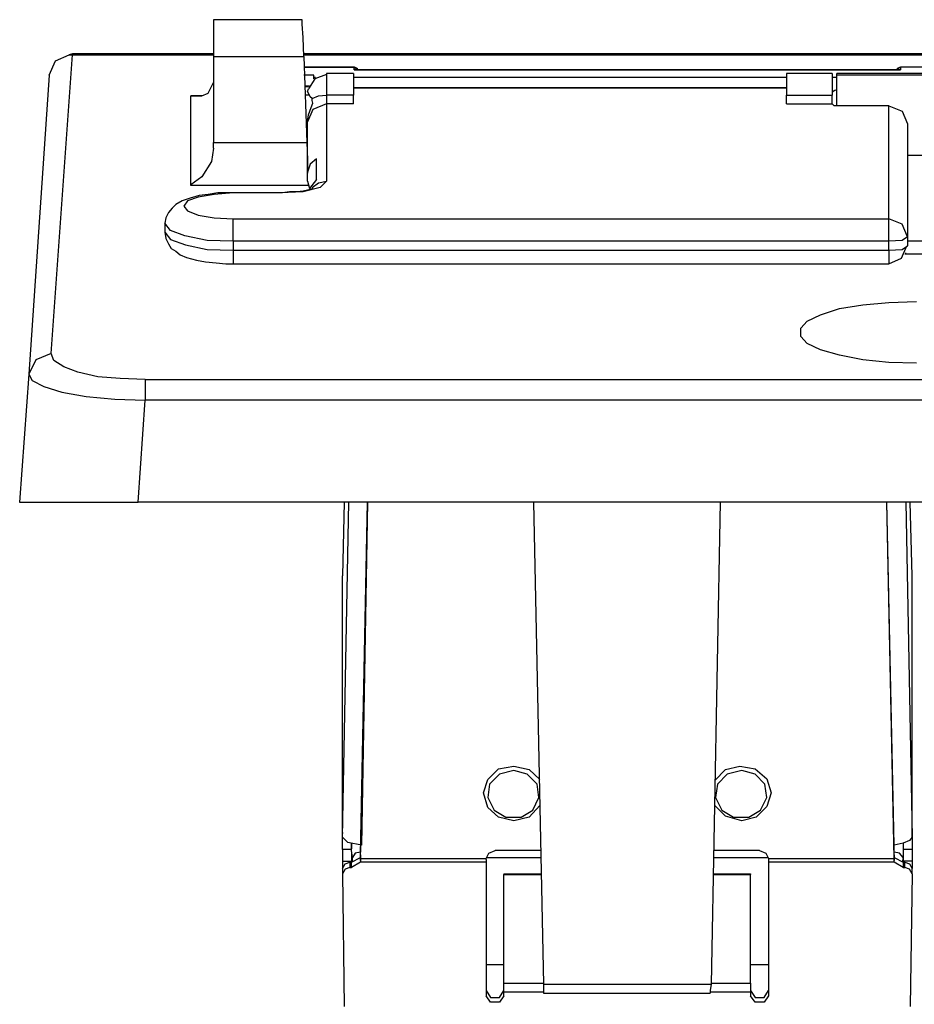
# Model space of a CAD drawing. Extents: x 4.64 to 9.86, y 9.71 to 14.43.
# Drawn here: x 4.64 to 5.62, y 10.56 to 11.64 of the extents above; entities that cross this region are included whole.
import ezdxf

# ---------------------------------------------------------------- set-up
doc = ezdxf.new("R2010")
doc.units = 0
doc.layers.add('3', color=3, linetype='CONTINUOUS')
doc.layers.add('7', color=7, linetype='CONTINUOUS')

msp = doc.modelspace()

# ---------------------------------------------------------------- linework, layer by layer
at = {"layer": '3'}
for p, q in [((4.9518, 11.6447), (4.8543, 11.6447)), ((4.9518, 11.6447), (4.8543, 11.6447)), ((5.0089, 11.5925), (4.9537, 11.5925)), ((5.0089, 11.5925), (4.9537, 11.5925)), ((5.0118, 11.5915), (5.0089, 11.5925)), ((5.0118, 11.5915), (5.0089, 11.5925)), ((5.0128, 11.5896), (5.0118, 11.5915)), ((5.0128, 11.5896), (5.0118, 11.5915)), ((5.6053, 11.5915), (5.6043, 11.5896)), ((5.6053, 11.5915), (5.6043, 11.5896)), ((5.6083, 11.5925), (5.6053, 11.5915)), ((5.6083, 11.5925), (5.6053, 11.5915)), ((5.6437, 11.5925), (5.6083, 11.5925)), ((5.6437, 11.5925), (5.6083, 11.5925)), ((4.9783, 11.5846), (4.9656, 11.5797)), ((4.9783, 11.5846), (4.9656, 11.5797)), ((5.0079, 11.5856), (4.9783, 11.5856)), ((5.0079, 11.5856), (4.9783, 11.5856)), ((5.6053, 11.5896), (5.0118, 11.5896)), ((5.6053, 11.5896), (5.0118, 11.5896)), ((5.5335, 11.5856), (5.4833, 11.5856)), ((5.5335, 11.5856), (5.4833, 11.5856)), ((5.7136, 11.5856), (5.5384, 11.5856)), ((5.7136, 11.5856), (5.5384, 11.5856)), ((4.9596, 11.5719), (4.9547, 11.5719)), ((4.9596, 11.5719), (4.9547, 11.5719)), ((4.9656, 11.5797), (4.9587, 11.5689)), ((4.9656, 11.5797), (4.9587, 11.5689)), ((5.4833, 11.5699), (5.0079, 11.5699)), ((5.4833, 11.5699), (5.0079, 11.5699)), ((5.5364, 11.5669), (5.5335, 11.565)), ((5.5364, 11.5669), (5.5335, 11.565)), ((5.5384, 11.5679), (5.5364, 11.5669)), ((5.5384, 11.5679), (5.5364, 11.5669)), ((4.9567, 11.5079), (4.9577, 11.5079)), ((4.9567, 11.5079), (4.9577, 11.5079)), ((4.8386, 11.4518), (4.8287, 11.4488)), ((4.8386, 11.4518), (4.8287, 11.4488)), ((4.8484, 11.4528), (4.8386, 11.4518)), ((4.8484, 11.4528), (4.8386, 11.4518)), ((4.8593, 11.4547), (4.8484, 11.4528)), ((4.8593, 11.4547), (4.8484, 11.4528)), ((4.8701, 11.4547), (4.8593, 11.4547)), ((4.8701, 11.4547), (4.8593, 11.4547)), ((4.876, 11.4547), (4.8701, 11.4547)), ((4.876, 11.4547), (4.8701, 11.4547)), ((4.9281, 11.4547), (4.876, 11.4547)), ((4.9281, 11.4547), (4.876, 11.4547)), ((4.9301, 11.4547), (4.9281, 11.4547)), ((4.9301, 11.4547), (4.9281, 11.4547)), ((4.938, 11.4557), (4.9301, 11.4547)), ((4.938, 11.4557), (4.9301, 11.4547)), ((4.9459, 11.4557), (4.938, 11.4557)), ((4.9459, 11.4557), (4.938, 11.4557)), ((4.9528, 11.4567), (4.9459, 11.4557)), ((4.9528, 11.4567), (4.9459, 11.4557)), ((4.9577, 11.4577), (4.9528, 11.4567)), ((4.9577, 11.4577), (4.9528, 11.4567)), ((4.9616, 11.4587), (4.9577, 11.4577)), ((4.9616, 11.4587), (4.9577, 11.4577)), ((4.9636, 11.4596), (4.9616, 11.4587)), ((4.9636, 11.4596), (4.9616, 11.4587)), ((4.813, 11.4419), (4.8091, 11.438)), ((4.813, 11.4419), (4.8091, 11.438)), ((4.8199, 11.4459), (4.813, 11.4419)), ((4.8199, 11.4459), (4.813, 11.4419)), ((4.8287, 11.4488), (4.8199, 11.4459)), ((4.8287, 11.4488), (4.8199, 11.4459)), ((4.8051, 11.4331), (4.8022, 11.4272)), ((4.8051, 11.4331), (4.8022, 11.4272)), ((4.8091, 11.438), (4.8051, 11.4331)), ((4.8091, 11.438), (4.8051, 11.4331)), ((4.8022, 11.4272), (4.8012, 11.4213)), ((4.8022, 11.4272), (4.8012, 11.4213)), ((4.8012, 11.4203), (4.8012, 11.4114)), ((4.8012, 11.4203), (4.8012, 11.4114)), ((4.8012, 11.4114), (4.8022, 11.4045)), ((4.8012, 11.4114), (4.8022, 11.4045)), ((4.8022, 11.4045), (4.8051, 11.3986)), ((4.8022, 11.4045), (4.8051, 11.3986)), ((4.8051, 11.3986), (4.8081, 11.3937)), ((4.8051, 11.3986), (4.8081, 11.3937)), ((5.6093, 11.3829), (5.6152, 11.3967)), ((5.6093, 11.3829), (5.6152, 11.3967)), ((4.8081, 11.3937), (4.813, 11.3907)), ((4.8081, 11.3937), (4.813, 11.3907)), ((4.813, 11.3907), (4.8179, 11.3868)), ((4.813, 11.3907), (4.8179, 11.3868)), ((4.8179, 11.3868), (4.8248, 11.3839)), ((4.8179, 11.3868), (4.8248, 11.3839)), ((4.8248, 11.3839), (4.8356, 11.3809)), ((4.8248, 11.3839), (4.8356, 11.3809)), ((4.8356, 11.3809), (4.8455, 11.3789)), ((4.8356, 11.3809), (4.8455, 11.3789)), ((4.8455, 11.3789), (4.8573, 11.378)), ((4.8455, 11.3789), (4.8573, 11.378)), ((4.8573, 11.378), (4.8681, 11.377)), ((4.8573, 11.378), (4.8681, 11.377)), ((4.8681, 11.377), (4.876, 11.377)), ((4.8681, 11.377), (4.876, 11.377)), ((4.876, 11.377), (5.5955, 11.377)), ((4.876, 11.377), (5.5955, 11.377)), ((5.5955, 11.377), (5.6093, 11.3829)), ((5.5955, 11.377), (5.6093, 11.3829)), ((4.9961, 10.7136), (4.9961, 10.7077)), ((4.9961, 10.7136), (4.9961, 10.7077)), ((5.6211, 10.7077), (5.6211, 10.7136)), ((5.6211, 10.7077), (5.6211, 10.7136)), ((5.2165, 10.5768), (5.3996, 10.5768)), ((5.2165, 10.5768), (5.3996, 10.5768))]:
    msp.add_line(p, q, dxfattribs=at)
at = {"layer": '7'}
for p, q in [((4.8543, 11.6447), (4.8543, 11.6398)), ((4.8543, 11.6447), (4.8543, 11.6398)), ((4.8543, 11.6398), (4.8543, 11.625)), ((4.8543, 11.6398), (4.8543, 11.625)), ((4.9518, 11.6398), (4.9518, 11.6447)), ((4.9518, 11.6398), (4.9518, 11.6447)), ((4.9528, 11.625), (4.9518, 11.6398)), ((4.9528, 11.625), (4.9518, 11.6398)), ((4.8543, 11.625), (4.8543, 11.6043)), ((4.8543, 11.625), (4.8543, 11.6043)), ((4.9537, 11.6043), (4.9528, 11.625)), ((4.9537, 11.6043), (4.9528, 11.625)), ((4.6762, 11.2785), (4.6998, 11.6063)), ((4.6762, 11.2785), (4.6998, 11.6063)), ((4.6811, 11.5994), (4.6959, 11.6063)), ((4.6811, 11.5994), (4.6959, 11.6063)), ((4.6998, 11.6073), (4.6959, 11.6063)), ((4.6998, 11.6073), (4.6959, 11.6063)), ((4.6959, 11.6063), (4.6998, 11.6063)), ((4.6959, 11.6063), (4.6998, 11.6063)), ((4.8543, 11.6073), (4.6998, 11.6073)), ((4.8543, 11.6073), (4.6998, 11.6073)), ((4.6998, 11.6063), (4.8543, 11.6063)), ((4.6998, 11.6063), (4.8543, 11.6063)), ((4.8543, 11.6043), (4.9537, 11.6043)), ((4.8543, 11.6043), (4.9537, 11.6043)), ((4.8543, 11.6043), (4.8543, 11.5098)), ((4.8543, 11.6043), (4.8543, 11.5098)), ((6.2982, 11.6073), (4.9537, 11.6073)), ((6.2982, 11.6073), (4.9537, 11.6073)), ((4.9537, 11.6063), (6.2982, 11.6063)), ((4.9537, 11.6063), (6.2982, 11.6063)), ((4.9537, 11.6043), (4.9567, 11.5098)), ((4.9537, 11.6043), (4.9567, 11.5098)), ((4.6742, 11.5837), (4.6811, 11.5994)), ((4.6742, 11.5837), (4.6811, 11.5994)), ((4.9537, 11.5925), (5.0089, 11.5925)), ((4.9537, 11.5925), (5.0089, 11.5925)), ((5.0089, 11.5896), (5.0089, 11.5925)), ((5.0089, 11.5896), (5.0089, 11.5925)), ((5.0108, 11.5915), (5.0089, 11.5925)), ((5.0108, 11.5915), (5.0089, 11.5925)), ((5.0128, 11.5906), (5.0108, 11.5915)), ((5.0128, 11.5906), (5.0108, 11.5915)), ((5.6063, 11.5915), (5.6043, 11.5906)), ((5.6063, 11.5915), (5.6043, 11.5906)), ((5.6083, 11.5925), (5.6063, 11.5915)), ((5.6083, 11.5925), (5.6063, 11.5915)), ((5.6437, 11.5925), (5.6083, 11.5925)), ((5.6083, 11.5925), (5.6083, 11.5896)), ((5.6437, 11.5925), (5.6083, 11.5925)), ((5.6083, 11.5925), (5.6083, 11.5896)), ((4.6742, 11.5837), (4.6516, 11.2559)), ((4.6742, 11.5837), (4.6516, 11.2559)), ((4.9646, 11.5837), (4.9537, 11.5837)), ((4.9646, 11.5837), (4.9537, 11.5837)), ((4.9646, 11.5817), (4.9646, 11.5837)), ((4.9646, 11.5817), (4.9646, 11.5837)), ((4.9646, 11.5817), (4.9665, 11.5817)), ((4.9646, 11.5817), (4.9665, 11.5817)), ((4.9646, 11.5797), (4.9646, 11.5817)), ((4.9646, 11.5797), (4.9646, 11.5817)), ((4.9783, 11.5856), (4.9783, 11.5787)), ((4.9783, 11.5856), (4.9783, 11.5787)), ((5.0079, 11.5856), (5.0079, 11.5787)), ((5.0079, 11.5856), (5.0079, 11.5787)), ((5.0079, 11.5817), (5.4833, 11.5817)), ((5.0079, 11.5817), (5.4833, 11.5817)), ((5.0089, 11.5896), (5.0108, 11.5906)), ((5.0089, 11.5896), (5.0108, 11.5906)), ((5.0089, 11.5896), (5.6083, 11.5896)), ((5.0089, 11.5896), (5.6083, 11.5896)), ((5.0098, 11.5896), (5.0089, 11.5896)), ((5.0098, 11.5896), (5.0089, 11.5896)), ((5.0118, 11.5896), (5.0098, 11.5896)), ((5.0118, 11.5896), (5.0098, 11.5896)), ((5.0108, 11.5906), (5.0128, 11.5906)), ((5.0108, 11.5906), (5.0128, 11.5906)), ((5.4833, 11.5856), (5.4833, 11.5787)), ((5.4833, 11.5856), (5.4833, 11.5787)), ((5.5335, 11.5856), (5.5335, 11.5787)), ((5.5335, 11.5856), (5.5335, 11.5787)), ((5.5335, 11.5817), (5.5384, 11.5817)), ((5.5335, 11.5817), (5.5384, 11.5817)), ((5.5384, 11.5846), (5.5384, 11.5856)), ((5.5384, 11.5846), (5.5384, 11.5856)), ((5.5384, 11.5837), (5.5384, 11.5846)), ((5.5384, 11.5837), (5.5384, 11.5846)), ((5.7136, 11.5837), (5.5384, 11.5837)), ((5.7136, 11.5837), (5.5384, 11.5837)), ((5.5384, 11.5719), (5.5384, 11.5837)), ((5.5384, 11.5719), (5.5384, 11.5837)), ((5.6043, 11.5906), (5.6063, 11.5906)), ((5.6043, 11.5906), (5.6063, 11.5906)), ((5.6083, 11.5896), (5.6053, 11.5896)), ((5.6083, 11.5896), (5.6053, 11.5896)), ((5.6063, 11.5906), (5.6083, 11.5896)), ((5.6063, 11.5906), (5.6083, 11.5896)), ((4.8484, 11.564), (4.8543, 11.5758)), ((4.8484, 11.564), (4.8543, 11.5758)), ((4.9587, 11.5709), (4.9547, 11.5709)), ((4.9587, 11.5709), (4.9547, 11.5709)), ((4.9783, 11.5787), (4.9783, 11.562)), ((4.9783, 11.5787), (4.9783, 11.562)), ((5.0079, 11.5787), (5.0079, 11.562)), ((5.0079, 11.5787), (5.0079, 11.562)), ((5.0079, 11.5699), (5.4833, 11.5699)), ((5.0079, 11.5699), (5.4833, 11.5699)), ((5.4833, 11.5787), (5.4833, 11.562)), ((5.4833, 11.5787), (5.4833, 11.562)), ((5.5335, 11.5787), (5.5335, 11.562)), ((5.5335, 11.5787), (5.5335, 11.562)), ((5.5384, 11.5502), (5.5384, 11.5719)), ((5.5384, 11.5502), (5.5384, 11.5719)), ((4.8425, 11.561), (4.8297, 11.561)), ((4.8425, 11.561), (4.8297, 11.561)), ((4.8297, 11.561), (4.8415, 11.561)), ((4.8297, 11.4626), (4.8297, 11.561)), ((4.8297, 11.561), (4.8415, 11.561)), ((4.8297, 11.4626), (4.8297, 11.561)), ((4.8415, 11.561), (4.8484, 11.564)), ((4.8415, 11.561), (4.8484, 11.564)), ((4.9596, 11.562), (4.9547, 11.562)), ((4.9596, 11.562), (4.9547, 11.562)), ((4.9577, 11.5659), (4.9587, 11.5689)), ((4.9577, 11.5659), (4.9587, 11.5689)), ((4.9596, 11.562), (4.9577, 11.5659)), ((4.9596, 11.562), (4.9577, 11.5659)), ((4.9606, 11.56), (4.9596, 11.562)), ((4.9606, 11.56), (4.9596, 11.562)), ((4.9626, 11.5581), (4.9606, 11.56)), ((4.9626, 11.5581), (4.9606, 11.56)), ((4.9626, 11.5581), (4.9695, 11.561)), ((4.9626, 11.5581), (4.9695, 11.561)), ((4.9695, 11.561), (4.9783, 11.562)), ((4.9695, 11.561), (4.9783, 11.562)), ((5.0079, 11.562), (4.9783, 11.562)), ((5.0079, 11.562), (4.9783, 11.562)), ((4.9783, 11.562), (4.9783, 11.5561)), ((4.9783, 11.562), (4.9783, 11.5561)), ((5.0079, 11.5561), (5.0079, 11.562)), ((5.0079, 11.5561), (5.0079, 11.562)), ((5.4833, 11.5561), (5.4833, 11.562)), ((5.4833, 11.562), (5.5335, 11.562)), ((5.4833, 11.5561), (5.4833, 11.562)), ((5.4833, 11.562), (5.5335, 11.562)), ((5.5335, 11.5561), (5.5335, 11.562)), ((5.5335, 11.5561), (5.5335, 11.562)), ((4.9587, 11.5404), (4.9616, 11.5482)), ((4.9587, 11.5404), (4.9616, 11.5482)), ((4.9616, 11.5482), (4.9636, 11.5531)), ((4.9616, 11.5482), (4.9636, 11.5531)), ((4.9626, 11.5561), (4.9626, 11.5581)), ((4.9626, 11.5561), (4.9626, 11.5581)), ((4.9636, 11.5531), (4.9626, 11.5561)), ((4.9636, 11.5531), (4.9626, 11.5561)), ((4.9783, 11.5522), (4.9636, 11.5463)), ((4.9783, 11.5522), (4.9636, 11.5463)), ((4.9783, 11.5561), (4.9783, 11.5522)), ((4.9783, 11.5561), (4.9783, 11.5522)), ((5.0079, 11.5522), (4.9783, 11.5522)), ((5.0079, 11.5522), (4.9783, 11.5522)), ((4.9783, 11.5522), (4.9783, 11.4675)), ((4.9783, 11.5522), (4.9783, 11.4675)), ((5.0079, 11.5522), (5.0079, 11.5561)), ((5.0079, 11.5522), (5.0079, 11.5561)), ((5.4833, 11.5522), (5.4833, 11.5561)), ((5.4833, 11.5522), (5.4833, 11.5561)), ((5.4833, 11.5522), (5.5335, 11.5522)), ((5.4833, 11.5522), (5.5335, 11.5522)), ((5.5335, 11.5522), (5.5335, 11.5561)), ((5.5335, 11.5522), (5.5335, 11.5561)), ((5.5354, 11.5502), (5.5335, 11.5522)), ((5.5354, 11.5502), (5.5335, 11.5522)), ((5.5413, 11.5502), (5.5354, 11.5502)), ((5.5413, 11.5502), (5.5354, 11.5502)), ((5.5955, 11.5502), (5.5413, 11.5502)), ((5.5955, 11.5502), (5.5413, 11.5502)), ((5.5955, 11.5502), (5.6102, 11.5443)), ((5.5955, 11.4262), (5.5955, 11.5502)), ((5.5955, 11.5502), (5.6102, 11.5443)), ((5.5955, 11.4262), (5.5955, 11.5502)), ((4.9636, 11.5463), (4.9577, 11.5325)), ((4.9636, 11.5463), (4.9577, 11.5325)), ((4.9577, 11.5335), (4.9587, 11.5404)), ((4.9577, 11.5335), (4.9587, 11.5404)), ((5.6102, 11.5443), (5.6161, 11.5305)), ((5.6102, 11.5443), (5.6161, 11.5305)), ((4.9577, 11.5325), (4.9577, 11.5335)), ((4.9577, 11.5325), (4.9577, 11.5335)), ((4.9577, 11.4774), (4.9577, 11.5325)), ((4.9577, 11.4774), (4.9577, 11.5325)), ((5.6161, 11.5305), (5.6161, 11.4065)), ((5.6161, 11.5305), (5.6161, 11.4065)), ((4.8543, 11.5069), (4.8543, 11.5098)), ((4.8543, 11.5069), (4.8543, 11.5098)), ((4.8543, 11.5098), (4.9567, 11.5098)), ((4.8543, 11.5098), (4.9567, 11.5098)), ((4.8543, 11.5039), (4.8543, 11.5069)), ((4.8543, 11.5039), (4.8543, 11.5069)), ((4.9567, 11.5098), (4.9577, 11.4911)), ((4.9567, 11.5098), (4.9577, 11.4911)), ((4.8543, 11.5039), (4.8524, 11.4892)), ((4.8543, 11.5039), (4.8524, 11.4892)), ((5.6161, 11.4961), (5.6358, 11.4961)), ((5.6161, 11.4961), (5.6358, 11.4961)), ((4.8524, 11.4892), (4.8415, 11.4724)), ((4.8524, 11.4892), (4.8415, 11.4724)), ((4.9577, 11.4911), (4.9577, 11.4764)), ((4.9577, 11.4911), (4.9577, 11.4764)), ((4.9606, 11.4862), (4.9577, 11.4774)), ((4.9606, 11.4862), (4.9577, 11.4774)), ((4.9675, 11.4921), (4.9606, 11.4862)), ((4.9675, 11.4921), (4.9606, 11.4862)), ((4.9675, 11.4695), (4.9675, 11.4921)), ((4.9675, 11.4695), (4.9675, 11.4921)), ((4.8415, 11.4724), (4.8297, 11.4636)), ((4.8415, 11.4724), (4.8297, 11.4636)), ((4.9577, 11.4675), (4.9577, 11.4774)), ((4.9577, 11.4675), (4.9577, 11.4774)), ((4.8297, 11.4636), (4.8297, 11.4626)), ((4.8297, 11.4636), (4.8297, 11.4626)), ((4.9587, 11.4626), (4.8297, 11.4626)), ((4.9587, 11.4626), (4.8297, 11.4626)), ((4.9577, 11.4675), (4.9596, 11.4596)), ((4.9577, 11.4675), (4.9596, 11.4596)), ((4.9587, 11.4636), (4.9587, 11.4626)), ((4.9587, 11.4636), (4.9587, 11.4626)), ((4.9675, 11.4695), (4.9596, 11.4596)), ((4.9675, 11.4695), (4.9596, 11.4596)), ((4.9626, 11.4606), (4.9695, 11.4656)), ((4.9626, 11.4606), (4.9695, 11.4656)), ((4.9695, 11.4656), (4.9783, 11.4675)), ((4.9695, 11.4656), (4.9783, 11.4675)), ((4.9783, 11.4675), (4.9715, 11.4606)), ((4.9783, 11.4675), (4.9715, 11.4606)), ((4.8553, 11.4528), (4.8376, 11.4498)), ((4.8553, 11.4528), (4.8376, 11.4498)), ((4.876, 11.4547), (4.8553, 11.4528)), ((4.876, 11.4547), (4.8553, 11.4528)), ((4.9281, 11.4547), (4.876, 11.4547)), ((4.9281, 11.4547), (4.876, 11.4547)), ((4.9528, 11.4557), (4.9281, 11.4547)), ((4.9528, 11.4557), (4.9281, 11.4547)), ((4.9715, 11.4606), (4.9528, 11.4557)), ((4.9715, 11.4606), (4.9528, 11.4557)), ((4.8258, 11.4459), (4.8219, 11.44)), ((4.8258, 11.4459), (4.8219, 11.44)), ((4.8219, 11.44), (4.8258, 11.435)), ((4.8219, 11.44), (4.8258, 11.435)), ((4.8376, 11.4498), (4.8258, 11.4459)), ((4.8376, 11.4498), (4.8258, 11.4459)), ((4.8258, 11.435), (4.8376, 11.4301)), ((4.8258, 11.435), (4.8376, 11.4301)), ((4.8376, 11.4301), (4.8553, 11.4272)), ((4.8376, 11.4301), (4.8553, 11.4272)), ((4.8071, 11.4134), (4.8012, 11.4213)), ((4.8071, 11.4134), (4.8012, 11.4213)), ((4.8553, 11.4272), (4.876, 11.4262)), ((4.8553, 11.4272), (4.876, 11.4262)), ((4.876, 11.4163), (4.876, 11.4262)), ((4.876, 11.4262), (5.5955, 11.4262)), ((4.876, 11.4163), (4.876, 11.4262)), ((4.876, 11.4262), (5.5955, 11.4262)), ((5.6102, 11.4203), (5.5955, 11.4262)), ((5.6102, 11.4203), (5.5955, 11.4262)), ((5.5955, 11.4163), (5.5955, 11.4262)), ((5.5955, 11.4163), (5.5955, 11.4262)), ((5.6161, 11.4065), (5.6102, 11.4203)), ((5.6161, 11.4065), (5.6102, 11.4203)), ((4.8012, 11.4114), (4.8071, 11.4035)), ((4.8012, 11.4114), (4.8071, 11.4035)), ((4.8228, 11.4075), (4.8071, 11.4134)), ((4.8228, 11.4075), (4.8071, 11.4134)), ((4.8474, 11.4026), (4.8228, 11.4075)), ((4.8474, 11.4026), (4.8228, 11.4075)), ((4.876, 11.4016), (4.876, 11.4163)), ((4.876, 11.4016), (4.876, 11.4163)), ((5.5955, 11.4016), (5.5955, 11.4163)), ((5.5955, 11.4016), (5.5955, 11.4163)), ((4.8071, 11.4035), (4.8238, 11.3976)), ((4.8071, 11.4035), (4.8238, 11.3976)), ((4.8238, 11.3976), (4.8474, 11.3927)), ((4.8238, 11.3976), (4.8474, 11.3927)), ((4.876, 11.4016), (4.8474, 11.4026)), ((4.876, 11.4016), (4.8474, 11.4026)), ((5.5955, 11.4016), (4.876, 11.4016)), ((4.876, 11.4016), (4.876, 11.3917)), ((5.5955, 11.4016), (4.876, 11.4016)), ((4.876, 11.4016), (4.876, 11.3917)), ((5.6102, 11.4026), (5.5955, 11.4016)), ((5.6102, 11.4026), (5.5955, 11.4016)), ((5.5955, 11.3917), (5.5955, 11.4016)), ((5.5955, 11.3917), (5.5955, 11.4016)), ((5.6161, 11.4065), (5.6102, 11.4026)), ((5.6161, 11.4065), (5.6102, 11.4026)), ((5.6102, 11.3927), (5.6161, 11.3967)), ((5.6102, 11.3927), (5.6161, 11.3967)), ((5.6161, 11.4065), (5.6161, 11.3967)), ((5.6161, 11.4065), (5.6161, 11.3967)), ((5.6358, 11.4016), (5.6161, 11.4016)), ((5.6358, 11.4016), (5.6161, 11.4016)), ((4.8474, 11.3927), (4.876, 11.3917)), ((4.8474, 11.3927), (4.876, 11.3917)), ((4.876, 11.3917), (5.5955, 11.3917)), ((4.876, 11.3917), (4.876, 11.3809)), ((4.876, 11.3917), (5.5955, 11.3917)), ((4.876, 11.3917), (4.876, 11.3809)), ((5.5955, 11.3917), (5.6102, 11.3927)), ((5.5955, 11.3917), (5.6102, 11.3927)), ((5.5955, 11.3917), (5.5955, 11.3809)), ((5.5955, 11.3917), (5.5955, 11.3809)), ((5.6132, 11.3878), (5.6378, 11.3878)), ((5.6132, 11.3878), (5.6378, 11.3878)), ((5.6142, 11.3878), (5.6142, 11.3888)), ((5.6142, 11.3878), (5.6142, 11.3888)), ((4.876, 11.3809), (4.876, 11.377)), ((4.876, 11.3809), (4.876, 11.377)), ((5.5955, 11.3809), (5.5955, 11.377)), ((5.5955, 11.3809), (5.5955, 11.377)), ((5.5413, 11.3278), (5.5669, 11.3317)), ((5.5413, 11.3278), (5.5669, 11.3317)), ((5.5669, 11.3317), (5.5955, 11.3346)), ((5.5669, 11.3317), (5.5955, 11.3346)), ((5.5955, 11.3346), (5.626, 11.3356)), ((5.5955, 11.3346), (5.626, 11.3356)), ((5.5059, 11.314), (5.5207, 11.3209)), ((5.5059, 11.314), (5.5207, 11.3209)), ((5.5207, 11.3209), (5.5413, 11.3278)), ((5.5207, 11.3209), (5.5413, 11.3278)), ((5.499, 11.3061), (5.5059, 11.314)), ((5.499, 11.3061), (5.5059, 11.314)), ((5.499, 11.2972), (5.499, 11.3061)), ((5.499, 11.2972), (5.499, 11.3061)), ((5.5059, 11.2894), (5.499, 11.2972)), ((5.5059, 11.2894), (5.499, 11.2972)), ((5.5207, 11.2825), (5.5059, 11.2894)), ((5.5207, 11.2825), (5.5059, 11.2894)), ((4.6762, 11.2785), (4.6594, 11.2717)), ((4.6762, 11.2785), (4.6594, 11.2717)), ((4.6791, 11.2707), (4.6762, 11.2785)), ((4.6791, 11.2707), (4.6762, 11.2785)), ((5.5413, 11.2766), (5.5207, 11.2825)), ((5.5413, 11.2766), (5.5207, 11.2825)), ((4.6594, 11.2717), (4.6516, 11.2559)), ((4.6594, 11.2717), (4.6516, 11.2559)), ((4.69, 11.2638), (4.6791, 11.2707)), ((4.69, 11.2638), (4.6791, 11.2707)), ((5.5669, 11.2717), (5.5413, 11.2766)), ((5.5669, 11.2717), (5.5413, 11.2766)), ((5.5955, 11.2687), (5.5669, 11.2717)), ((5.5955, 11.2687), (5.5669, 11.2717)), ((5.626, 11.2677), (5.5955, 11.2687)), ((5.626, 11.2677), (5.5955, 11.2687)), ((4.6516, 11.2559), (4.6417, 11.1152)), ((4.6516, 11.2559), (4.6417, 11.1152)), ((4.6516, 11.2559), (4.6555, 11.249)), ((4.6516, 11.2559), (4.6555, 11.249)), ((4.7057, 11.2579), (4.69, 11.2638)), ((4.7057, 11.2579), (4.69, 11.2638)), ((4.7274, 11.253), (4.7057, 11.2579)), ((4.7274, 11.253), (4.7057, 11.2579)), ((4.6555, 11.249), (4.6683, 11.2421)), ((4.6555, 11.249), (4.6683, 11.2421)), ((4.752, 11.251), (4.7274, 11.253)), ((4.752, 11.251), (4.7274, 11.253)), ((4.7795, 11.25), (4.752, 11.251)), ((4.7795, 11.25), (4.752, 11.251)), ((4.7795, 11.25), (4.7795, 11.2411)), ((4.7795, 11.25), (6.4724, 11.25)), ((4.7795, 11.25), (4.7795, 11.2411)), ((4.7795, 11.25), (6.4724, 11.25)), ((4.6683, 11.2421), (4.688, 11.2362)), ((4.6683, 11.2421), (4.688, 11.2362)), ((4.688, 11.2362), (4.7146, 11.2313)), ((4.688, 11.2362), (4.7146, 11.2313)), ((4.7795, 11.2411), (4.7795, 11.2274)), ((4.7795, 11.2411), (4.7795, 11.2274)), ((4.7146, 11.2313), (4.7461, 11.2283)), ((4.7146, 11.2313), (4.7461, 11.2283)), ((4.7461, 11.2283), (4.7795, 11.2274)), ((4.7461, 11.2283), (4.7795, 11.2274)), ((4.7717, 11.1152), (4.7795, 11.2274)), ((4.7717, 11.1152), (4.7795, 11.2274)), ((6.4724, 11.2274), (4.7795, 11.2274)), ((6.4724, 11.2274), (4.7795, 11.2274)), ((4.6417, 11.1152), (4.6457, 11.1152)), ((4.6417, 11.1152), (4.6457, 11.1152)), ((4.6457, 11.1152), (4.6594, 11.1152)), ((4.6457, 11.1152), (4.6594, 11.1152)), ((4.6594, 11.1152), (4.6791, 11.1152)), ((4.6594, 11.1152), (4.6791, 11.1152)), ((4.6791, 11.1152), (4.7067, 11.1152)), ((4.6791, 11.1152), (4.7067, 11.1152)), ((4.7067, 11.1152), (4.7382, 11.1152)), ((4.7067, 11.1152), (4.7382, 11.1152)), ((4.7382, 11.1152), (4.7717, 11.1152)), ((4.7382, 11.1152), (4.7717, 11.1152)), ((6.4803, 11.1152), (4.7717, 11.1152)), ((6.4803, 11.1152), (4.7717, 11.1152)), ((4.998, 11.1152), (4.9961, 11.0344)), ((4.9961, 10.748), (5.003, 11.1152)), ((4.998, 11.1152), (4.9961, 11.0344)), ((4.9961, 10.748), (5.003, 11.1152)), ((5.0157, 10.7244), (5.0236, 11.1152)), ((5.0157, 10.7244), (5.0236, 11.1152)), ((5.0157, 10.7283), (5.0236, 11.1152)), ((5.0157, 10.7283), (5.0236, 11.1152)), ((5.0236, 11.1152), (5.0167, 10.7392)), ((5.0236, 11.1152), (5.0167, 10.7392)), ((5.2057, 11.1152), (5.2165, 10.5866)), ((5.2057, 11.1152), (5.2165, 10.5866)), ((5.4104, 11.1152), (5.4006, 10.5866)), ((5.4104, 11.1152), (5.4006, 10.5866)), ((5.6014, 10.7283), (5.5935, 11.1152)), ((5.6014, 10.7392), (5.5935, 11.1152)), ((5.6014, 10.7283), (5.5935, 11.1152)), ((5.6014, 10.7392), (5.5935, 11.1152)), ((5.6014, 10.7244), (5.5935, 11.1152)), ((5.6014, 10.7244), (5.5935, 11.1152)), ((5.6142, 11.1152), (5.6211, 10.748)), ((5.6142, 11.1152), (5.6211, 10.748)), ((5.6211, 11.0344), (5.6191, 11.1152)), ((5.6211, 11.0344), (5.6191, 11.1152)), ((4.9961, 10.747), (4.9961, 11.0344)), ((4.9961, 10.747), (4.9961, 11.0344)), ((5.6211, 10.747), (5.6211, 11.0344)), ((5.6211, 10.747), (5.6211, 11.0344)), ((5.1673, 10.8228), (5.1841, 10.8258)), ((5.1673, 10.8228), (5.1841, 10.8258)), ((5.1841, 10.8258), (5.2008, 10.8219)), ((5.1841, 10.8258), (5.2008, 10.8219)), ((5.4163, 10.8219), (5.4321, 10.8258)), ((5.4163, 10.8219), (5.4321, 10.8258)), ((5.4321, 10.8258), (5.4488, 10.8228)), ((5.4321, 10.8258), (5.4488, 10.8228)), ((5.1555, 10.811), (5.1673, 10.8228)), ((5.1555, 10.811), (5.1673, 10.8228)), ((5.1683, 10.8169), (5.1575, 10.8061)), ((5.1683, 10.8169), (5.1575, 10.8061)), ((5.1841, 10.8209), (5.1683, 10.8169)), ((5.1841, 10.8209), (5.1683, 10.8169)), ((5.1988, 10.8169), (5.1841, 10.8209)), ((5.1988, 10.8169), (5.1841, 10.8209)), ((5.2096, 10.8061), (5.1988, 10.8169)), ((5.2096, 10.8061), (5.1988, 10.8169)), ((5.2008, 10.8219), (5.2126, 10.811)), ((5.2008, 10.8219), (5.2126, 10.811)), ((5.4045, 10.81), (5.4163, 10.8219)), ((5.4045, 10.81), (5.4163, 10.8219)), ((5.4183, 10.8169), (5.4075, 10.8061)), ((5.4183, 10.8169), (5.4075, 10.8061)), ((5.4341, 10.8209), (5.4183, 10.8169)), ((5.4341, 10.8209), (5.4183, 10.8169)), ((5.4488, 10.8169), (5.4341, 10.8209)), ((5.4488, 10.8169), (5.4341, 10.8209)), ((5.4488, 10.8228), (5.4616, 10.812)), ((5.4488, 10.8228), (5.4616, 10.812)), ((5.4596, 10.8061), (5.4488, 10.8169)), ((5.4596, 10.8061), (5.4488, 10.8169)), ((5.1506, 10.7963), (5.1555, 10.811)), ((5.1506, 10.7963), (5.1555, 10.811)), ((5.1575, 10.8061), (5.1555, 10.7913)), ((5.1575, 10.8061), (5.1555, 10.7913)), ((5.2116, 10.7913), (5.2096, 10.8061)), ((5.2116, 10.7913), (5.2096, 10.8061)), ((5.4075, 10.8061), (5.4055, 10.7913)), ((5.4075, 10.8061), (5.4055, 10.7913)), ((5.4616, 10.7913), (5.4596, 10.8061)), ((5.4616, 10.7913), (5.4596, 10.8061)), ((5.4616, 10.812), (5.4665, 10.7963)), ((5.4616, 10.812), (5.4665, 10.7963)), ((5.1555, 10.7805), (5.1506, 10.7963)), ((5.1555, 10.7805), (5.1506, 10.7963)), ((5.4665, 10.7963), (5.4616, 10.7815)), ((5.4665, 10.7963), (5.4616, 10.7815)), ((5.1555, 10.7913), (5.1624, 10.7776)), ((5.1555, 10.7913), (5.1624, 10.7776)), ((5.2126, 10.7825), (5.2008, 10.7697)), ((5.2126, 10.7825), (5.2008, 10.7697)), ((5.2047, 10.7776), (5.2116, 10.7913)), ((5.2047, 10.7776), (5.2116, 10.7913)), ((5.4163, 10.7707), (5.4045, 10.7825)), ((5.4163, 10.7707), (5.4045, 10.7825)), ((5.4055, 10.7913), (5.4124, 10.7776)), ((5.4055, 10.7913), (5.4124, 10.7776)), ((5.4616, 10.7815), (5.4498, 10.7697)), ((5.4616, 10.7815), (5.4498, 10.7697)), ((5.4547, 10.7776), (5.4616, 10.7913)), ((5.4547, 10.7776), (5.4616, 10.7913)), ((5.1673, 10.7697), (5.1555, 10.7805)), ((5.1673, 10.7697), (5.1555, 10.7805)), ((5.1624, 10.7776), (5.1752, 10.7697)), ((5.1624, 10.7776), (5.1752, 10.7697)), ((5.1919, 10.7697), (5.2047, 10.7776)), ((5.1919, 10.7697), (5.2047, 10.7776)), ((5.4124, 10.7776), (5.4252, 10.7697)), ((5.4124, 10.7776), (5.4252, 10.7697)), ((5.4341, 10.7657), (5.4163, 10.7707)), ((5.4341, 10.7657), (5.4163, 10.7707)), ((5.4419, 10.7697), (5.4547, 10.7776)), ((5.4419, 10.7697), (5.4547, 10.7776)), ((5.1841, 10.7657), (5.1673, 10.7697)), ((5.1841, 10.7657), (5.1673, 10.7697)), ((5.1752, 10.7697), (5.1919, 10.7697)), ((5.1752, 10.7697), (5.1919, 10.7697)), ((5.2008, 10.7697), (5.1841, 10.7657)), ((5.2008, 10.7697), (5.1841, 10.7657)), ((5.4252, 10.7697), (5.4419, 10.7697)), ((5.4252, 10.7697), (5.4419, 10.7697)), ((5.4498, 10.7697), (5.4341, 10.7657)), ((5.4498, 10.7697), (5.4341, 10.7657)), ((4.9961, 10.747), (4.9961, 10.753)), ((4.9961, 10.753), (4.9961, 10.752)), ((4.9961, 10.747), (4.9961, 10.753)), ((4.9961, 10.753), (4.9961, 10.752)), ((4.9961, 10.748), (4.9961, 10.752)), ((4.9961, 10.748), (4.9961, 10.752)), ((5.6211, 10.752), (5.6211, 10.753)), ((5.6211, 10.753), (5.6211, 10.747)), ((5.6211, 10.752), (5.6211, 10.753)), ((5.6211, 10.753), (5.6211, 10.747)), ((5.6211, 10.748), (5.6211, 10.752)), ((5.6211, 10.748), (5.6211, 10.752)), ((5.002, 10.7421), (4.9961, 10.748)), ((5.002, 10.7421), (4.9961, 10.748)), ((4.9961, 10.7392), (4.9961, 10.747)), ((4.9961, 10.7392), (4.9961, 10.747)), ((4.9961, 10.7343), (4.9961, 10.7392)), ((4.9961, 10.7343), (4.9961, 10.7392)), ((5.0167, 10.7392), (5.002, 10.7421)), ((5.0167, 10.7392), (5.002, 10.7421)), ((5.0059, 10.7411), (5.0059, 10.7352)), ((5.0059, 10.7352), (5.0059, 10.7411)), ((5.0059, 10.7411), (5.0059, 10.7352)), ((5.0059, 10.7352), (5.0059, 10.7411)), ((5.0157, 10.7392), (5.0157, 10.7313)), ((5.0157, 10.7392), (5.0157, 10.7313)), ((5.6014, 10.7392), (5.6004, 10.7392)), ((5.6014, 10.7392), (5.6004, 10.7392)), ((5.6112, 10.7411), (5.6014, 10.7392)), ((5.6112, 10.7411), (5.6014, 10.7392)), ((5.6014, 10.7313), (5.6014, 10.7392)), ((5.6014, 10.7313), (5.6014, 10.7392)), ((5.6181, 10.7441), (5.6112, 10.7411)), ((5.6181, 10.7441), (5.6112, 10.7411)), ((5.6112, 10.7411), (5.6112, 10.7352)), ((5.6112, 10.7411), (5.6112, 10.7352)), ((5.6112, 10.7411), (5.6112, 10.7352)), ((5.6112, 10.7411), (5.6112, 10.7352)), ((5.6211, 10.748), (5.6181, 10.7441)), ((5.6211, 10.748), (5.6181, 10.7441)), ((5.6211, 10.747), (5.6211, 10.7392)), ((5.6211, 10.747), (5.6211, 10.7392)), ((5.6211, 10.7392), (5.6211, 10.7343)), ((5.6211, 10.7392), (5.6211, 10.7343)), ((4.9961, 10.7343), (4.9961, 10.7215)), ((5.0059, 10.7343), (4.9961, 10.7343)), ((4.9961, 10.7343), (4.9961, 10.7215)), ((5.0059, 10.7343), (4.9961, 10.7343)), ((5.0059, 10.7333), (5.0059, 10.7352)), ((5.0059, 10.7333), (5.0059, 10.7352)), ((5.0069, 10.7254), (5.0059, 10.7333)), ((5.0069, 10.7254), (5.0059, 10.7333)), ((5.0059, 10.7313), (5.0059, 10.7215)), ((5.0059, 10.7313), (5.0059, 10.7215)), ((5.0098, 10.7303), (5.0069, 10.7254)), ((5.0098, 10.7303), (5.0069, 10.7254)), ((5.0157, 10.7313), (5.0098, 10.7303)), ((5.0157, 10.7313), (5.0098, 10.7303)), ((5.0157, 10.7283), (5.0157, 10.7224)), ((5.0157, 10.7283), (5.0157, 10.7224)), ((5.0157, 10.7274), (5.0157, 10.7283)), ((5.0157, 10.7274), (5.0157, 10.7283)), ((5.0157, 10.7254), (5.0157, 10.7274)), ((5.0157, 10.7254), (5.0157, 10.7274)), ((5.1535, 10.7244), (5.1565, 10.7303)), ((5.1535, 10.7244), (5.1565, 10.7303)), ((5.1565, 10.7303), (5.1634, 10.7333)), ((5.1565, 10.7303), (5.1634, 10.7333)), ((5.2136, 10.7333), (5.1634, 10.7333)), ((5.2136, 10.7333), (5.1634, 10.7333)), ((5.4537, 10.7333), (5.4035, 10.7333)), ((5.4537, 10.7333), (5.4035, 10.7333)), ((5.4537, 10.7333), (5.4606, 10.7303)), ((5.4537, 10.7333), (5.4606, 10.7303)), ((5.4606, 10.7303), (5.4636, 10.7244)), ((5.4606, 10.7303), (5.4636, 10.7244)), ((5.6073, 10.7303), (5.6014, 10.7313)), ((5.6073, 10.7303), (5.6014, 10.7313)), ((5.6014, 10.7283), (5.6014, 10.7274)), ((5.6014, 10.7283), (5.6014, 10.7274)), ((5.6014, 10.7224), (5.6014, 10.7283)), ((5.6014, 10.7224), (5.6014, 10.7283)), ((5.6014, 10.7274), (5.6014, 10.7254)), ((5.6014, 10.7274), (5.6014, 10.7254)), ((5.6112, 10.7254), (5.6073, 10.7303)), ((5.6112, 10.7254), (5.6073, 10.7303)), ((5.6112, 10.7352), (5.6112, 10.7333)), ((5.6112, 10.7352), (5.6112, 10.7333)), ((5.6211, 10.7343), (5.6112, 10.7343)), ((5.6211, 10.7343), (5.6112, 10.7343)), ((5.6112, 10.7333), (5.6112, 10.7254)), ((5.6112, 10.7333), (5.6112, 10.7254)), ((5.6112, 10.7313), (5.6112, 10.7215)), ((5.6112, 10.7313), (5.6112, 10.7215)), ((5.6211, 10.7343), (5.6211, 10.7215)), ((5.6211, 10.7343), (5.6211, 10.7215)), ((4.9961, 10.7215), (4.9961, 10.7136)), ((4.9961, 10.7215), (5.0059, 10.7215)), ((4.9961, 10.7215), (4.9961, 10.7136)), ((4.9961, 10.7215), (5.0059, 10.7215)), ((4.9961, 10.7136), (4.999, 10.7185)), ((4.9961, 10.7136), (4.999, 10.7185)), ((4.999, 10.7185), (5.0039, 10.7205)), ((4.999, 10.7185), (5.0039, 10.7205)), ((5.0039, 10.7205), (5.0039, 10.7146)), ((5.0039, 10.7205), (5.0039, 10.7146)), ((5.0039, 10.7205), (5.0059, 10.7205)), ((5.0039, 10.7205), (5.0059, 10.7205)), ((5.0059, 10.7205), (5.0157, 10.7254)), ((5.0059, 10.7205), (5.0157, 10.7254)), ((5.0059, 10.7215), (5.0059, 10.7205)), ((5.0059, 10.7215), (5.0059, 10.7205)), ((5.0157, 10.7205), (5.0059, 10.7146)), ((5.0059, 10.7146), (5.0059, 10.7205)), ((5.0157, 10.7205), (5.0059, 10.7146)), ((5.0059, 10.7146), (5.0059, 10.7205)), ((5.0069, 10.7205), (5.0069, 10.7254)), ((5.0069, 10.7205), (5.0069, 10.7254)), ((5.0157, 10.7224), (5.0157, 10.7244)), ((5.0157, 10.7224), (5.0157, 10.7244)), ((5.0157, 10.7244), (5.1535, 10.7244)), ((5.0157, 10.7244), (5.1535, 10.7244)), ((5.0157, 10.7224), (5.0157, 10.7205)), ((5.0157, 10.7224), (5.0157, 10.7205)), ((5.1535, 10.7205), (5.0157, 10.7205)), ((5.1535, 10.7205), (5.0157, 10.7205)), ((5.1535, 10.7254), (5.2136, 10.7254)), ((5.1535, 10.7254), (5.2136, 10.7254)), ((5.1535, 10.7234), (5.1535, 10.7244)), ((5.1535, 10.7234), (5.1535, 10.7244)), ((5.1535, 10.7234), (5.1535, 10.7215)), ((5.1535, 10.7234), (5.1535, 10.7215)), ((5.1535, 10.7215), (5.1535, 10.7205)), ((5.1535, 10.7215), (5.1535, 10.7205)), ((5.1535, 10.7205), (5.1535, 10.5738)), ((5.1535, 10.7205), (5.1535, 10.5738)), ((5.4026, 10.7254), (5.4636, 10.7254)), ((5.4026, 10.7254), (5.4636, 10.7254)), ((5.4636, 10.7244), (5.4636, 10.7234)), ((5.4636, 10.7244), (5.6014, 10.7244)), ((5.4636, 10.7244), (5.4636, 10.7234)), ((5.4636, 10.7244), (5.6014, 10.7244)), ((5.4636, 10.7234), (5.4636, 10.7215)), ((5.4636, 10.7234), (5.4636, 10.7215)), ((5.4636, 10.7215), (5.4636, 10.7205)), ((5.4636, 10.7215), (5.4636, 10.7205)), ((5.6014, 10.7205), (5.4636, 10.7205)), ((5.4636, 10.7205), (5.4636, 10.5738)), ((5.6014, 10.7205), (5.4636, 10.7205)), ((5.4636, 10.7205), (5.4636, 10.5738)), ((5.6014, 10.7254), (5.6112, 10.7205)), ((5.6014, 10.7254), (5.6112, 10.7205)), ((5.6014, 10.7244), (5.6014, 10.7224)), ((5.6014, 10.7244), (5.6014, 10.7224)), ((5.6014, 10.7205), (5.6014, 10.7224)), ((5.6014, 10.7205), (5.6014, 10.7224)), ((5.6112, 10.7146), (5.6014, 10.7205)), ((5.6112, 10.7146), (5.6014, 10.7205)), ((5.6112, 10.7254), (5.6102, 10.7205)), ((5.6112, 10.7254), (5.6102, 10.7205)), ((5.6211, 10.7215), (5.6112, 10.7215)), ((5.6112, 10.7215), (5.6112, 10.7205)), ((5.6211, 10.7215), (5.6112, 10.7215)), ((5.6112, 10.7215), (5.6112, 10.7205)), ((5.6112, 10.7205), (5.6112, 10.7146)), ((5.6112, 10.7205), (5.6112, 10.7146)), ((5.6112, 10.7205), (5.6132, 10.7205)), ((5.6112, 10.7205), (5.6132, 10.7205)), ((5.6132, 10.7146), (5.6132, 10.7205)), ((5.6132, 10.7146), (5.6132, 10.7205)), ((5.6132, 10.7205), (5.6181, 10.7185)), ((5.6132, 10.7205), (5.6181, 10.7185)), ((5.6181, 10.7185), (5.6211, 10.7136)), ((5.6181, 10.7185), (5.6211, 10.7136)), ((5.6211, 10.7215), (5.6211, 10.7136)), ((5.6211, 10.7215), (5.6211, 10.7136)), ((4.999, 10.7126), (4.9961, 10.7077)), ((4.999, 10.7126), (4.9961, 10.7077)), ((4.9961, 10.7077), (4.998, 10.562)), ((4.9961, 10.7077), (4.998, 10.562)), ((5.0039, 10.7146), (4.999, 10.7126)), ((5.0039, 10.7146), (4.999, 10.7126)), ((5.0039, 10.7146), (5.0059, 10.7146)), ((5.0039, 10.7146), (5.0059, 10.7146)), ((5.1732, 10.7077), (5.1732, 10.7067)), ((5.1732, 10.7077), (5.2146, 10.7077)), ((5.1732, 10.7077), (5.1732, 10.7067)), ((5.1732, 10.7077), (5.2146, 10.7077)), ((5.1732, 10.5876), (5.1732, 10.7067)), ((5.1732, 10.7067), (5.2146, 10.7067)), ((5.1732, 10.5876), (5.1732, 10.7067)), ((5.1732, 10.7067), (5.2146, 10.7067)), ((5.4026, 10.7077), (5.4439, 10.7077)), ((5.4026, 10.7077), (5.4439, 10.7077)), ((5.4026, 10.7067), (5.4439, 10.7067)), ((5.4026, 10.7067), (5.4439, 10.7067)), ((5.4439, 10.7077), (5.4439, 10.7067)), ((5.4439, 10.7077), (5.4439, 10.7067)), ((5.4439, 10.5876), (5.4439, 10.7067)), ((5.4439, 10.5876), (5.4439, 10.7067)), ((5.6112, 10.7146), (5.6132, 10.7146)), ((5.6112, 10.7146), (5.6132, 10.7146)), ((5.6181, 10.7126), (5.6132, 10.7146)), ((5.6181, 10.7126), (5.6132, 10.7146)), ((5.6211, 10.7077), (5.6181, 10.7126)), ((5.6211, 10.7077), (5.6181, 10.7126)), ((5.6211, 10.7077), (5.6191, 10.562)), ((5.6211, 10.7077), (5.6191, 10.562)), ((5.1535, 10.6083), (5.1732, 10.6083)), ((5.1535, 10.6083), (5.1732, 10.6083)), ((5.4439, 10.6083), (5.4636, 10.6083)), ((5.4439, 10.6083), (5.4636, 10.6083)), ((5.1732, 10.5876), (5.2165, 10.5876)), ((5.1732, 10.5876), (5.2165, 10.5876)), ((5.1732, 10.5827), (5.1732, 10.5876)), ((5.1732, 10.5827), (5.1732, 10.5876)), ((5.2165, 10.5866), (5.4006, 10.5866)), ((5.2165, 10.5866), (5.4006, 10.5866)), ((5.2165, 10.5866), (5.2165, 10.5797)), ((5.2165, 10.5866), (5.2165, 10.5797)), ((5.4006, 10.5866), (5.3996, 10.5797)), ((5.4006, 10.5866), (5.3996, 10.5797)), ((5.4006, 10.5876), (5.4439, 10.5876)), ((5.4006, 10.5876), (5.4439, 10.5876)), ((5.4439, 10.5876), (5.4439, 10.5827)), ((5.4439, 10.5876), (5.4439, 10.5827)), ((5.1535, 10.5797), (5.1585, 10.5719)), ((5.1535, 10.5797), (5.1585, 10.5719)), ((5.1683, 10.5719), (5.1732, 10.5797)), ((5.1683, 10.5719), (5.1732, 10.5797)), ((5.1732, 10.5778), (5.1732, 10.5827)), ((5.1732, 10.5778), (5.1732, 10.5827)), ((5.2165, 10.5778), (5.1732, 10.5778)), ((5.1732, 10.5738), (5.1732, 10.5778)), ((5.2165, 10.5778), (5.1732, 10.5778)), ((5.1732, 10.5738), (5.1732, 10.5778)), ((5.2165, 10.5797), (5.2165, 10.5768)), ((5.2165, 10.5797), (5.2165, 10.5768)), ((5.3996, 10.5797), (5.3996, 10.5768)), ((5.3996, 10.5797), (5.3996, 10.5768)), ((5.4439, 10.5778), (5.3996, 10.5778)), ((5.4439, 10.5778), (5.3996, 10.5778)), ((5.4439, 10.5827), (5.4439, 10.5778)), ((5.4439, 10.5827), (5.4439, 10.5778)), ((5.4439, 10.5797), (5.4488, 10.5719)), ((5.4439, 10.5797), (5.4488, 10.5719)), ((5.4439, 10.5778), (5.4439, 10.5738)), ((5.4439, 10.5778), (5.4439, 10.5738)), ((5.4587, 10.5719), (5.4636, 10.5797)), ((5.4587, 10.5719), (5.4636, 10.5797)), ((5.1585, 10.5669), (5.1535, 10.5738)), ((5.1585, 10.5669), (5.1535, 10.5738)), ((5.1585, 10.5719), (5.1683, 10.5719)), ((5.1585, 10.5719), (5.1683, 10.5719)), ((5.1683, 10.5669), (5.1585, 10.5669)), ((5.1683, 10.5669), (5.1585, 10.5669)), ((5.1732, 10.5738), (5.1683, 10.5669)), ((5.1732, 10.5738), (5.1683, 10.5669)), ((5.4488, 10.5669), (5.4439, 10.5738)), ((5.4488, 10.5669), (5.4439, 10.5738)), ((5.4488, 10.5719), (5.4587, 10.5719)), ((5.4488, 10.5719), (5.4587, 10.5719)), ((5.4587, 10.5669), (5.4488, 10.5669)), ((5.4587, 10.5669), (5.4488, 10.5669)), ((5.4636, 10.5738), (5.4587, 10.5669)), ((5.4636, 10.5738), (5.4587, 10.5669))]:
    msp.add_line(p, q, dxfattribs=at)

doc.saveas('drawing.dxf')
